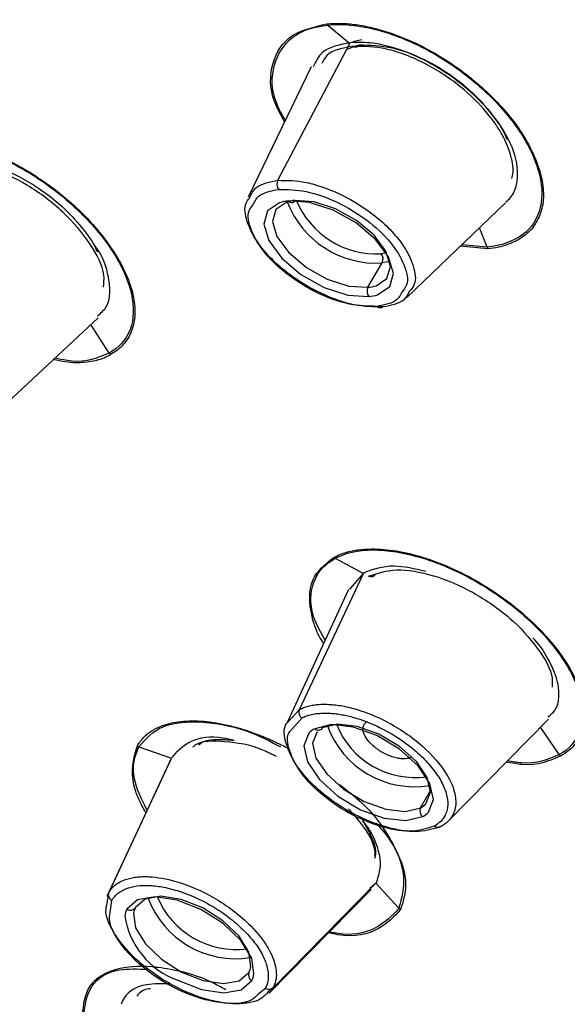
# Paper-space layout '_Trimetric' of a CAD drawing. Units: millimetres. Extents: x -140 to 87, y -627 to 319.
# Drawn here: x -126 to -118, y 254 to 269 of the extents above; entities that cross this region are included whole.
import ezdxf

# ---------------------------------------------------------------- set-up
doc = ezdxf.new("R2010")
doc.units = ezdxf.units.MM

psp = doc.layouts.new('_Trimetric')

# ---------------------------------------------------------------- linework, layer by layer
at = {"color": 7, "linetype": 'Continuous', "lineweight": 25}
for p, q in [((-121.218, 268.468), (-120.882, 268.186)), ((-121.985, 266.095), (-120.882, 268.186)), ((-120.929, 268.097), (-120.741, 268.164)), ((-120.698, 268.243), (-120.839, 268.213)), ((-121.475, 267.831), (-122.439, 265.835)), ((-120.011, 264.306), (-118.502, 265.749)), ((-118.785, 265.075), (-118.902, 265.367)), ((-120.32, 264.987), (-120.403, 264.973)), ((-118.771, 265.05), (-119.195, 265.087)), ((-118.785, 265.075), (-119.17, 265.11)), ((-120.606, 264.46), (-120.39, 264.832)), ((-120.273, 264.855), (-120.39, 264.832)), ((-126.286, 262.545), (-124.732, 263.995)), ((-124.564, 263.455), (-124.841, 263.893)), ((-121.108, 260.319), (-120.673, 260.085)), ((-121.654, 258.007), (-120.673, 260.085)), ((-120.667, 260.097), (-120.89, 259.847)), ((-120.906, 259.843), (-121.838, 257.818)), ((-121.832, 257.815), (-121.654, 258.007)), ((-121.791, 257.684), (-121.619, 257.877)), ((-119.379, 256.302), (-117.845, 257.86)), ((-117.684, 257.32), (-117.966, 257.737)), ((-124.109, 257.44), (-123.612, 257.264)), ((-123.626, 257.236), (-124.598, 255.15)), ((-124.569, 255.209), (-123.612, 257.264)), ((-119.802, 256.507), (-119.65, 256.769)), ((-122.056, 253.757), (-120.488, 255.353)), ((-120.578, 255.278), (-120.475, 255.366)), ((-120.132, 254.971), (-120.488, 255.353)), ((-124.593, 255.049), (-124.569, 255.209)), ((-122.122, 253.67), (-120.557, 255.257)), ((-124.542, 254.94), (-124.523, 255.091)), ((-122.175, 253.747), (-122.291, 253.652)), ((-122.056, 253.757), (-122.139, 253.687))]:
    psp.add_line(p, q, dxfattribs=at)
at = {"color": 7, "linetype": 'Continuous', "lineweight": 25, "flags": 128}
for points in [[(-121.957, 265.752), (-122.141, 265.629), (-122.199, 265.427), (-122.124, 265.175), (-121.925, 264.905), (-121.63, 264.655), (-121.278, 264.458), (-120.916, 264.341), (-120.594, 264.319)], [(-121.846, 265.763), (-122.013, 265.651), (-122.066, 265.467), (-121.997, 265.238), (-121.817, 264.993), (-121.548, 264.765), (-121.228, 264.586), (-120.899, 264.48), (-120.606, 264.46)], [(-120.458, 264.346), (-120.274, 264.47), (-120.216, 264.671), (-120.291, 264.924), (-120.49, 265.193), (-120.785, 265.443), (-121.137, 265.64), (-121.499, 265.758), (-121.821, 265.78)], [(-120.483, 264.485), (-120.316, 264.597), (-120.263, 264.78), (-120.331, 265.01), (-120.512, 265.255), (-120.78, 265.482), (-121.101, 265.661), (-121.429, 265.768), (-121.722, 265.788)], [(-119.681, 256.44), (-119.604, 256.631), (-119.659, 256.878), (-119.841, 257.147), (-120.124, 257.403), (-120.471, 257.609), (-120.834, 257.74), (-121.165, 257.777), (-121.419, 257.714)], [(-119.721, 256.569), (-119.65, 256.743), (-119.701, 256.968), (-119.866, 257.212), (-120.124, 257.444), (-120.439, 257.632), (-120.769, 257.751), (-121.07, 257.784), (-121.301, 257.728)], [(-121.508, 257.647), (-121.586, 257.455), (-121.531, 257.208), (-121.349, 256.939), (-121.066, 256.684), (-120.719, 256.477), (-120.356, 256.346), (-120.025, 256.31), (-119.77, 256.372)], [(-121.382, 257.666), (-121.453, 257.492), (-121.402, 257.267), (-121.237, 257.023), (-120.98, 256.791), (-120.665, 256.603), (-120.334, 256.484), (-120.033, 256.451), (-119.802, 256.507)], [(-122.349, 253.967), (-122.384, 254.208), (-122.548, 254.476), (-122.819, 254.736), (-123.159, 254.952), (-123.523, 255.095), (-123.862, 255.146), (-124.13, 255.099), (-124.291, 254.959)], [(-122.395, 254.082), (-122.428, 254.301), (-122.577, 254.545), (-122.823, 254.781), (-123.132, 254.977), (-123.463, 255.107), (-123.771, 255.154), (-124.015, 255.111), (-124.161, 254.983)], [(-124.192, 254.891), (-124.159, 254.672), (-124.01, 254.428), (-123.765, 254.192), (-123.456, 253.996), (-123.125, 253.866), (-122.817, 253.819), (-122.573, 253.862), (-122.426, 253.99)], [(-123.515, 253.872), (-123.515, 253.872), (-123.151, 253.729), (-122.812, 253.678), (-122.544, 253.725), (-122.382, 253.865)]]:
    psp.add_lwpolyline(points, dxfattribs=at)
at = {"color": 7, "linetype": 'Continuous', "lineweight": 25}
for centre, radius, start, end in [((-121.765, 265.145), 0.637, 95.1201, 107.5801), ((-121.671, 265.211), 0.579, 95.1201, 107.5801), ((-120.478, 266.288), 1.459, 201.0206, 273.4611), ((-121.774, 265.812), 0.0574, 214.7407, 334.5726), ((-120.476, 266.298), 1.327, 202.5485, 273.1477), ((-120.505, 264.893), 0.13, 332.2109, 37.9834), ((-120.491, 264.399), 0.13, 152.2109, 217.9834), ((-120.658, 265.037), 0.579, 275.1201, 287.5801), ((-120.651, 264.954), 0.637, 275.1201, 287.5801), ((-119.899, 258.241), 1.413, 199.9685, 279.7469), ((-119.887, 258.262), 1.293, 201.7073, 278.008), ((-121.261, 257.414), 0.34, 117.8701, 136.8421), ((-121.366, 257.769), 0.0764, 225.3683, 327.6009), ((-119.946, 256.78), 0.309, 297.8701, 316.8421), ((-119.703, 256.459), 0.11, 154.1129, 232.2399), ((-119.929, 256.672), 0.34, 297.8701, 316.8421), ((-122.628, 255.633), 1.433, 200.6492, 279.0662), ((-122.617, 255.651), 1.312, 202.3518, 277.3635), ((-124.028, 254.815), 0.3, 151.4377, 172.0329), ((-124.239, 255.037), 0.0945, 236.3385, 325.2396), ((-123.922, 254.853), 0.273, 151.4377, 172.0329), ((-123.096, 255.042), 1.243, 188.6004, 250.3061), ((-122.342, 253.949), 0.0932, 154.4135, 244.2375), ((-122.666, 254.12), 0.273, 331.4377, 352.0329), ((-122.646, 254.009), 0.3, 331.4377, 352.0329)]:
    psp.add_arc(centre, radius, start, end, dxfattribs=at)
for points, knots in [([(-104.173, 224.402), (-105.831, 225.151), (-109.69, 226.894), (-115.501, 230.405), (-121.382, 234.656), (-126.605, 239.312), (-131.005, 244.188), (-134.419, 249.129), (-136.733, 253.955), (-137.873, 258.507), (-137.809, 262.638), (-136.545, 266.216), (-134.124, 269.128), (-130.621, 271.271), (-126.162, 272.585), (-120.875, 273.003), (-114.952, 272.586), (-110.656, 271.568), (-108.509, 271.059)], [0, 0, 0, 0, 0.04779, 0.111295, 0.174659, 0.238083, 0.301882, 0.365573, 0.429148, 0.492601, 0.555975, 0.619315, 0.682675, 0.746165, 0.809409, 0.872757, 0.936414, 1, 1, 1, 1]), ([(-121.881, 266.99), (-121.938, 267.092), (-122.119, 267.419), (-122.098, 267.906), (-121.828, 268.348), (-121.429, 268.44), (-121.233, 268.486)], [0, 0, 0, 0, 0.131792, 0.423829, 0.716211, 1, 1, 1, 1]), ([(-121.87, 267.012), (-121.919, 267.098), (-122.092, 267.408), (-122.077, 267.883), (-121.851, 268.243), (-121.53, 268.418), (-121.322, 268.452), (-121.218, 268.468)], [0, 0, 0, 0, 0.1138007, 0.408871, 0.7037661, 0.8519064, 1, 1, 1, 1]), ([(-121.233, 268.486), (-121.199, 268.489), (-121.129, 268.494), (-121.019, 268.494), (-120.906, 268.488), (-120.788, 268.475), (-120.666, 268.455), (-120.451, 268.408), (-120.135, 268.31), (-119.743, 268.131), (-119.413, 267.938), (-119.147, 267.752), (-118.938, 267.583), (-118.757, 267.417), (-118.551, 267.209), (-118.322, 266.933), (-118.111, 266.589), (-117.973, 266.249), (-117.911, 265.932), (-117.935, 265.654), (-118.021, 265.457), (-118.126, 265.323), (-118.224, 265.237), (-118.338, 265.166), (-118.469, 265.11), (-118.612, 265.069), (-118.718, 265.056), (-118.771, 265.05)], [0, 0, 0, 0, 0.019586, 0.039137, 0.058718, 0.078396, 0.098235, 0.118298, 0.181545, 0.244826, 0.297461, 0.33644, 0.375369, 0.406269, 0.437225, 0.497539, 0.561141, 0.626521, 0.68964, 0.750169, 0.812985, 0.844557, 0.875986, 0.90705, 0.938211, 0.969406, 1, 1, 1, 1]), ([(-121.218, 268.468), (-121.002, 268.49), (-120.752, 268.466), (-120.23, 268.334), (-119.956, 268.225), (-119.425, 267.938), (-119.167, 267.761), (-118.707, 267.365), (-118.505, 267.147), (-118.187, 266.702), (-118.071, 266.476), (-117.943, 266.051), (-117.931, 265.852), (-118.012, 265.51), (-118.105, 265.368), (-118.384, 265.16), (-118.567, 265.094), (-118.785, 265.075)], [0, 0, 0, 0, 0.125, 0.125, 0.25, 0.25, 0.375, 0.375, 0.5, 0.5, 0.625, 0.625, 0.75, 0.75, 0.875, 0.875, 1, 1, 1, 1]), ([(-120.875, 268.198), (-121.037, 268.166), (-121.309, 268.113), (-121.406, 267.909), (-121.445, 267.827)], [0, 0, 0, 0, 0.596124, 1, 1, 1, 1]), ([(-120.831, 268.143), (-120.99, 268.116), (-121.209, 268.079), (-121.29, 267.924), (-121.313, 267.881)], [0, 0, 0, 0, 0.724423, 1, 1, 1, 1]), ([(-118.497, 265.766), (-118.473, 265.787), (-118.392, 265.855), (-118.303, 266.077), (-118.318, 266.466), (-118.581, 266.976), (-119.027, 267.467), (-119.505, 267.812), (-119.926, 268.023), (-120.256, 268.14), (-120.584, 268.208), (-120.777, 268.202), (-120.875, 268.198)], [0, 0, 0, 0, 0.035534, 0.117419, 0.263167, 0.4087, 0.543945, 0.687271, 0.76235, 0.839494, 0.918708, 1, 1, 1, 1]), ([(-120.741, 268.164), (-120.75, 268.147), (-120.765, 268.133), (-120.799, 268.125), (-120.818, 268.131), (-120.831, 268.143)], [0, 0, 0, 0, 0.5, 0.5, 1, 1, 1, 1]), ([(-118.404, 266.122), (-118.397, 266.152), (-118.371, 266.265), (-118.417, 266.491), (-118.518, 266.736), (-118.614, 266.893), (-118.663, 266.966), (-118.699, 267.016), (-118.831, 267.19), (-119.141, 267.509), (-119.608, 267.828), (-120.018, 268.013), (-120.417, 268.138), (-120.666, 268.141), (-120.831, 268.143)], [0, 0, 0, 0, 0.040307, 0.150819, 0.247495, 0.297524, 0.313105, 0.322385, 0.349327, 0.493623, 0.661116, 0.758679, 0.84031, 1, 1, 1, 1]), ([(-120.741, 268.164), (-120.576, 268.161), (-120.244, 268.156), (-119.654, 267.919), (-119.094, 267.544), (-118.705, 267.118), (-118.515, 266.831), (-118.484, 266.72), (-118.484, 266.719)], [0, 0, 0, 0, 0.20701, 0.416419, 0.628316, 0.842795, 0.998775, 1, 1, 1, 1]), ([(-127.911, 266.614), (-127.887, 266.627), (-127.837, 266.653), (-127.755, 266.683), (-127.667, 266.707), (-127.573, 266.724), (-127.473, 266.735), (-127.291, 266.742), (-127.01, 266.718), (-126.638, 266.624), (-126.306, 266.498), (-126.025, 266.363), (-125.793, 266.23), (-125.584, 266.094), (-125.338, 265.917), (-125.044, 265.67), (-124.733, 265.342), (-124.479, 264.997), (-124.291, 264.658), (-124.186, 264.339), (-124.163, 264.095), (-124.182, 263.915), (-124.217, 263.792), (-124.271, 263.681), (-124.344, 263.583), (-124.433, 263.497), (-124.508, 263.454), (-124.544, 263.432)], [0, 0, 0, 0, 0.01958, 0.0391256, 0.0587026, 0.0783764, 0.0982117, 0.1182717, 0.1815218, 0.2447718, 0.2973762, 0.3363456, 0.3752652, 0.4061754, 0.4371343, 0.4974791, 0.5611024, 0.6265141, 0.6896595, 0.750193, 0.81302, 0.8445957, 0.8760261, 0.9070836, 0.9382393, 0.9694203, 1, 1, 1, 1]), ([(-127.891, 266.599), (-127.738, 266.682), (-127.54, 266.723), (-127.091, 266.718), (-126.838, 266.671), (-126.313, 266.495), (-126.042, 266.366), (-125.522, 266.048), (-125.274, 265.858), (-124.839, 265.447), (-124.652, 265.225), (-124.367, 264.782), (-124.269, 264.562), (-124.178, 264.156), (-124.184, 263.97), (-124.301, 263.661), (-124.409, 263.536), (-124.564, 263.455)], [0, 0, 0, 0, 0.125, 0.125, 0.25, 0.25, 0.375, 0.375, 0.5, 0.5, 0.625, 0.625, 0.75, 0.75, 0.875, 0.875, 1, 1, 1, 1]), ([(-124.651, 264.463), (-124.644, 264.523), (-124.622, 264.714), (-124.835, 265.13), (-125.246, 265.618), (-125.806, 266.041), (-126.41, 266.323), (-126.988, 266.438), (-127.254, 266.35), (-127.387, 266.306)], [0, 0, 0, 0, 0.0715267, 0.2261435, 0.3809225, 0.5357283, 0.6904806, 0.8452153, 1, 1, 1, 1]), ([(-127.281, 266.331), (-127.156, 266.373), (-126.905, 266.458), (-126.356, 266.353), (-125.774, 266.085), (-125.277, 265.713), (-124.946, 265.341), (-124.784, 265.109), (-124.747, 265.005), (-124.746, 265.001)], [0, 0, 0, 0, 0.180676, 0.363459, 0.548427, 0.735662, 0.871804, 0.995566, 1, 1, 1, 1]), ([(-122.418, 265.823), (-122.388, 265.885), (-122.318, 266.032), (-122.107, 266.072), (-121.985, 266.095)], [0, 0, 0, 0, 0.421392, 1, 1, 1, 1]), ([(-121.985, 266.095), (-121.994, 266.077), (-122, 266.05), (-121.994, 265.997), (-121.984, 265.972), (-121.971, 265.957)], [0, 0, 0, 0, 0.5, 0.5, 1, 1, 1, 1]), ([(-121.985, 266.095), (-121.844, 266.094), (-121.63, 266.093), (-121.294, 265.995), (-120.976, 265.865), (-120.658, 265.679), (-120.368, 265.448), (-120.152, 265.224), (-119.993, 264.992), (-119.893, 264.745), (-119.86, 264.527), (-119.944, 264.43), (-119.974, 264.395)], [0, 0, 0, 0, 0.148834, 0.226685, 0.306688, 0.437515, 0.521128, 0.616853, 0.714361, 0.798927, 0.928228, 1, 1, 1, 1]), ([(-122.366, 265.714), (-122.342, 265.765), (-122.28, 265.898), (-122.089, 265.934), (-121.971, 265.957)], [0, 0, 0, 0, 0.3841798, 1, 1, 1, 1]), ([(-121.971, 265.957), (-121.835, 265.955), (-121.563, 265.951), (-121.073, 265.776), (-120.616, 265.5), (-120.244, 265.156), (-120.034, 264.804), (-119.975, 264.525), (-120.061, 264.421), (-120.089, 264.387)], [0, 0, 0, 0, 0.153904, 0.307901, 0.461886, 0.615991, 0.770121, 0.924132, 1, 1, 1, 1]), ([(-120.381, 264.161), (-120.522, 264.161), (-120.736, 264.162), (-121.072, 264.26), (-121.388, 264.39), (-121.704, 264.573), (-121.995, 264.804), (-122.212, 265.028), (-122.371, 265.259), (-122.473, 265.505), (-122.51, 265.711), (-122.437, 265.799), (-122.418, 265.823)], [0, 0, 0, 0, 0.152254, 0.232115, 0.314201, 0.44606, 0.532327, 0.631814, 0.729621, 0.815379, 0.950669, 1, 1, 1, 1]), ([(-120.468, 264.169), (-120.604, 264.171), (-120.876, 264.175), (-121.366, 264.35), (-121.823, 264.627), (-122.196, 264.971), (-122.403, 265.322), (-122.465, 265.59), (-122.387, 265.687), (-122.366, 265.714)], [0, 0, 0, 0, 0.156801, 0.313677, 0.470505, 0.627417, 0.784302, 0.941031, 1, 1, 1, 1]), ([(-124.742, 264.023), (-124.689, 264.067), (-124.585, 264.154), (-124.543, 264.368), (-124.573, 264.672), (-124.656, 264.948), (-124.802, 265.12), (-124.805, 265.125)], [0, 0, 0, 0, 0.20177, 0.398527, 0.611215, 0.989805, 1, 1, 1, 1]), ([(-120.089, 264.387), (-120.109, 264.346), (-120.169, 264.224), (-120.349, 264.191), (-120.468, 264.169)], [0, 0, 0, 0, 0.3366221, 1, 1, 1, 1]), ([(-119.974, 264.395), (-119.998, 264.347), (-120.064, 264.216), (-120.258, 264.182), (-120.381, 264.161)], [0, 0, 0, 0, 0.3624974, 1, 1, 1, 1]), ([(-120.381, 264.161), (-120.393, 264.149), (-120.409, 264.142), (-120.442, 264.146), (-120.457, 264.156), (-120.468, 264.169)], [0, 0, 0, 0, 0.5, 0.5, 1, 1, 1, 1]), ([(-125.414, 263.359), (-125.294, 263.335), (-125.128, 263.303), (-124.92, 263.319), (-124.816, 263.333), (-124.752, 263.348), (-124.741, 263.351), (-124.702, 263.362), (-124.631, 263.386), (-124.575, 263.415), (-124.544, 263.432)], [0, 0, 0, 0, 0.340135, 0.470458, 0.700322, 0.701829, 0.712869, 0.742799, 0.854778, 1, 1, 1, 1]), ([(-124.564, 263.455), (-124.735, 263.382), (-124.965, 263.285), (-125.306, 263.359), (-125.393, 263.378)], [0, 0, 0, 0, 0.744584, 1, 1, 1, 1]), ([(-121.128, 260.333), (-121.103, 260.347), (-121.051, 260.373), (-120.964, 260.404), (-120.871, 260.429), (-120.771, 260.447), (-120.664, 260.458), (-120.472, 260.466), (-120.178, 260.442), (-119.767, 260.344), (-119.335, 260.182), (-118.9, 259.955), (-118.485, 259.684), (-118.113, 259.374), (-117.802, 259.046), (-117.555, 258.715), (-117.389, 258.392), (-117.317, 258.145), (-117.295, 257.963), (-117.297, 257.839), (-117.318, 257.724), (-117.36, 257.605), (-117.428, 257.487), (-117.529, 257.378), (-117.619, 257.324), (-117.664, 257.297)], [0, 0, 0, 0, 0.0204336, 0.040852, 0.0613236, 0.0819163, 0.1026972, 0.1237315, 0.188444, 0.2528836, 0.3172054, 0.384587, 0.4517701, 0.5162761, 0.5820494, 0.6465817, 0.7080413, 0.770621, 0.7996028, 0.8278546, 0.8563884, 0.8855914, 0.9244814, 0.96236, 1, 1, 1, 1]), ([(-121.285, 259.019), (-121.308, 259.055), (-121.396, 259.198), (-121.503, 259.544), (-121.522, 260.02), (-121.258, 260.231), (-121.128, 260.333)], [0, 0, 0, 0, 0.063707, 0.249374, 0.633261, 1, 1, 1, 1]), ([(-121.263, 259.068), (-121.331, 259.191), (-121.515, 259.527), (-121.475, 259.9), (-121.321, 260.179), (-121.179, 260.272), (-121.108, 260.319)], [0, 0, 0, 0, 0.22443, 0.611263, 0.805655, 1, 1, 1, 1]), ([(-121.108, 260.319), (-120.956, 260.403), (-120.757, 260.445), (-120.302, 260.448), (-120.045, 260.406), (-119.511, 260.244), (-119.234, 260.124), (-118.703, 259.823), (-118.448, 259.643), (-118.001, 259.25), (-117.807, 259.038), (-117.511, 258.612), (-117.408, 258.4), (-117.308, 258.006), (-117.311, 257.826), (-117.423, 257.524), (-117.529, 257.401), (-117.684, 257.32)], [0, 0, 0, 0, 0.125, 0.125, 0.25, 0.25, 0.375, 0.375, 0.5, 0.5, 0.625, 0.625, 0.75, 0.75, 0.875, 0.875, 1, 1, 1, 1]), ([(-119.722, 260.119), (-119.891, 260.157), (-120.27, 260.242), (-120.525, 260.149), (-120.667, 260.097)], [0, 0, 0, 0, 0.4449, 1, 1, 1, 1]), ([(-120.599, 260.045), (-120.465, 260.09), (-120.198, 260.18), (-119.61, 260.079), (-118.992, 259.817), (-118.417, 259.416), (-117.994, 258.951), (-117.774, 258.566), (-117.788, 258.393), (-117.792, 258.348)], [0, 0, 0, 0, 0.157415, 0.314762, 0.472103, 0.629452, 0.7867, 0.943785, 1, 1, 1, 1]), ([(-120.495, 260.075), (-120.503, 260.058), (-120.519, 260.043), (-120.558, 260.031), (-120.581, 260.035), (-120.599, 260.045)], [0, 0, 0, 0, 0.5, 0.5, 1, 1, 1, 1]), ([(-117.857, 257.889), (-117.809, 257.93), (-117.71, 258.012), (-117.679, 258.215), (-117.701, 258.471), (-117.836, 258.766), (-117.976, 258.993), (-118.074, 259.092), (-118.083, 259.101)], [0, 0, 0, 0, 0.167878, 0.344953, 0.533479, 0.784181, 0.980296, 1, 1, 1, 1]), ([(-121.654, 258.007), (-121.633, 258.017), (-121.592, 258.038), (-121.519, 258.061), (-121.439, 258.078), (-121.352, 258.088), (-121.258, 258.09), (-121.158, 258.085), (-121.051, 258.073), (-120.94, 258.052), (-120.723, 257.999), (-120.335, 257.852), (-119.812, 257.517), (-119.433, 257.107), (-119.292, 256.81), (-119.262, 256.636), (-119.263, 256.527), (-119.283, 256.464), (-119.293, 256.432)], [0, 0, 0, 0, 0.030148, 0.060666, 0.091555, 0.12282, 0.154463, 0.186488, 0.218898, 0.251697, 0.284888, 0.405178, 0.569758, 0.736042, 0.855408, 0.904425, 0.952624, 1, 1, 1, 1]), ([(-121.654, 258.007), (-121.663, 257.989), (-121.666, 257.963), (-121.652, 257.914), (-121.636, 257.891), (-121.619, 257.877)], [0, 0, 0, 0, 0.5, 0.5, 1, 1, 1, 1]), ([(-121.619, 257.877), (-121.6, 257.887), (-121.554, 257.909), (-121.471, 257.933), (-121.377, 257.949), (-121.312, 257.952), (-121.282, 257.953)], [0, 0, 0, 0, 0.209444, 0.499432, 0.775058, 1, 1, 1, 1]), ([(-121.282, 257.953), (-121.255, 257.953), (-121.201, 257.953), (-121.115, 257.946), (-121.027, 257.934), (-120.936, 257.917), (-120.851, 257.896), (-120.741, 257.864), (-120.582, 257.807), (-120.289, 257.672), (-119.975, 257.468), (-119.714, 257.225), (-119.549, 257.022), (-119.435, 256.821), (-119.382, 256.635), (-119.387, 256.494), (-119.426, 256.383), (-119.487, 256.295), (-119.557, 256.249), (-119.591, 256.226)], [0, 0, 0, 0, 0.028812, 0.057522, 0.086138, 0.114665, 0.143106, 0.164605, 0.214569, 0.286109, 0.428404, 0.510006, 0.59177, 0.673439, 0.754934, 0.831078, 0.877528, 0.938929, 1, 1, 1, 1]), ([(-124.132, 257.451), (-124.119, 257.473), (-124.093, 257.518), (-124.043, 257.577), (-123.986, 257.631), (-123.92, 257.679), (-123.845, 257.722), (-123.706, 257.783), (-123.476, 257.837), (-123.124, 257.839), (-122.795, 257.786), (-122.514, 257.707), (-122.293, 257.629), (-122.071, 257.538), (-121.924, 257.465), (-121.852, 257.43)], [0, 0, 0, 0, 0.045214, 0.090394, 0.135691, 0.181257, 0.227239, 0.273782, 0.416971, 0.559554, 0.701872, 0.775474, 0.85116, 0.927093, 1, 1, 1, 1]), ([(-124.109, 257.44), (-124.004, 257.558), (-123.794, 257.795), (-123.144, 257.847), (-122.485, 257.723), (-122.08, 257.509), (-121.943, 257.437)], [0, 0, 0, 0, 0.2848852, 0.5699126, 0.8550764, 1, 1, 1, 1]), ([(-119.484, 256.225), (-119.591, 256.187), (-119.755, 256.13), (-120.06, 256.15), (-120.364, 256.213), (-120.695, 256.338), (-121.029, 256.524), (-121.304, 256.722), (-121.536, 256.941), (-121.741, 257.2), (-121.875, 257.496), (-121.91, 257.733), (-121.836, 257.81), (-121.832, 257.815)], [0, 0, 0, 0, 0.136207, 0.207615, 0.280993, 0.398777, 0.475525, 0.563922, 0.650972, 0.727314, 0.847661, 0.990089, 1, 1, 1, 1]), ([(-119.943, 257.28), (-119.953, 257.275), (-119.973, 257.265), (-120.011, 257.257), (-120.059, 257.253), (-120.12, 257.256), (-120.22, 257.276), (-120.356, 257.33), (-120.507, 257.428), (-120.621, 257.544), (-120.673, 257.641), (-120.685, 257.711), (-120.678, 257.758), (-120.656, 257.799), (-120.628, 257.817), (-120.614, 257.827)], [0, 0, 0, 0, 0.041586, 0.082878, 0.124593, 0.185554, 0.246362, 0.372758, 0.49998, 0.622622, 0.744867, 0.807451, 0.870775, 0.934884, 1, 1, 1, 1]), ([(-122.653, 257.535), (-122.709, 257.548), (-122.97, 257.611), (-123.352, 257.549), (-123.521, 257.367), (-123.606, 257.276)], [0, 0, 0, 0, 0.1201075, 0.5576588, 1, 1, 1, 1]), ([(-119.591, 256.226), (-119.696, 256.191), (-119.904, 256.122), (-120.363, 256.189), (-120.849, 256.383), (-121.3, 256.677), (-121.646, 257.032), (-121.821, 257.379), (-121.858, 257.61), (-121.794, 257.68), (-121.791, 257.684)], [0, 0, 0, 0, 0.1418954, 0.2838342, 0.4257443, 0.5676836, 0.7096079, 0.8514503, 0.9932285, 1, 1, 1, 1]), ([(-124.001, 256.431), (-124.043, 256.506), (-124.145, 256.692), (-124.246, 257.065), (-124.177, 257.299), (-124.132, 257.451)], [0, 0, 0, 0, 0.192022, 0.474912, 1, 1, 1, 1]), ([(-122.005, 257.288), (-122.075, 257.323), (-122.346, 257.462), (-122.796, 257.53), (-123.175, 257.532), (-123.276, 257.443), (-123.287, 257.432)], [0, 0, 0, 0, 0.139872, 0.543437, 0.947019, 1, 1, 1, 1]), ([(-123.196, 257.469), (-123.194, 257.471), (-123.111, 257.547), (-122.907, 257.564), (-122.697, 257.54), (-122.653, 257.535)], [0, 0, 0, 0, 0.0232237, 0.7964626, 1, 1, 1, 1]), ([(-123.984, 256.467), (-124.065, 256.632), (-124.196, 256.901), (-124.198, 257.221), (-124.138, 257.367), (-124.109, 257.44)], [0, 0, 0, 0, 0.439575, 0.719862, 1, 1, 1, 1]), ([(-117.664, 257.297), (-117.836, 257.221), (-118.064, 257.122), (-118.407, 257.188), (-118.49, 257.204)], [0, 0, 0, 0, 0.757601, 1, 1, 1, 1]), ([(-117.684, 257.32), (-117.855, 257.245), (-118.072, 257.149), (-118.4, 257.211), (-118.471, 257.224)], [0, 0, 0, 0, 0.783643, 1, 1, 1, 1]), ([(-121.043, 256.863), (-120.926, 256.773), (-120.568, 256.496), (-120.2, 255.965), (-119.975, 255.379), (-120.063, 255.094), (-120.108, 254.952)], [0, 0, 0, 0, 0.144633, 0.444928, 0.723065, 1, 1, 1, 1]), ([(-120.5, 255.774), (-120.499, 255.777), (-120.481, 255.902), (-120.612, 256.167), (-120.826, 256.405), (-120.903, 256.49)], [0, 0, 0, 0, 0.016031, 0.64576, 1, 1, 1, 1]), ([(-119.293, 256.432), (-119.301, 256.415), (-119.316, 256.38), (-119.349, 256.334), (-119.387, 256.292), (-119.432, 256.255), (-119.467, 256.235), (-119.484, 256.225)], [0, 0, 0, 0, 0.204388, 0.406589, 0.606596, 0.804402, 1, 1, 1, 1]), ([(-120.475, 255.366), (-120.439, 255.477), (-120.384, 255.649), (-120.473, 255.951), (-120.562, 256.154), (-120.661, 256.277), (-120.689, 256.311)], [0, 0, 0, 0, 0.421372, 0.655813, 0.905418, 1, 1, 1, 1]), ([(-120.689, 256.311), (-120.652, 256.25), (-120.537, 256.057), (-120.472, 255.851), (-120.502, 255.742), (-120.506, 255.731)], [0, 0, 0, 0, 0.291957, 0.92807, 1, 1, 1, 1]), ([(-120.48, 256.272), (-120.42, 256.203), (-120.178, 255.927), (-120.007, 255.434), (-120.09, 255.126), (-120.132, 254.971)], [0, 0, 0, 0, 0.140955, 0.570614, 1, 1, 1, 1]), ([(-119.484, 256.225), (-119.497, 256.212), (-119.515, 256.204), (-119.556, 256.205), (-119.576, 256.214), (-119.591, 256.226)], [0, 0, 0, 0, 0.5, 0.5, 1, 1, 1, 1]), ([(-124.569, 255.209), (-124.559, 255.227), (-124.537, 255.262), (-124.494, 255.308), (-124.442, 255.349), (-124.381, 255.384), (-124.312, 255.412), (-124.234, 255.434), (-124.147, 255.449), (-124.053, 255.456), (-123.863, 255.453), (-123.498, 255.39), (-122.939, 255.148), (-122.452, 254.781), (-122.192, 254.471), (-122.077, 254.262), (-122.023, 254.115), (-122.003, 253.98), (-122.011, 253.858), (-122.041, 253.79), (-122.056, 253.757)], [0, 0, 0, 0, 0.026515, 0.053354, 0.08052, 0.108017, 0.135846, 0.164011, 0.192515, 0.221361, 0.250551, 0.356343, 0.501086, 0.647328, 0.752307, 0.803935, 0.854527, 0.904073, 0.952567, 1, 1, 1, 1]), ([(-124.569, 255.209), (-124.578, 255.192), (-124.579, 255.167), (-124.561, 255.122), (-124.543, 255.102), (-124.523, 255.091)], [0, 0, 0, 0, 0.5, 0.5, 1, 1, 1, 1]), ([(-124.523, 255.091), (-124.513, 255.107), (-124.489, 255.145), (-124.438, 255.196), (-124.375, 255.238), (-124.235, 255.304), (-124.021, 255.335), (-123.728, 255.297), (-123.416, 255.216), (-123.078, 255.067), (-122.761, 254.859), (-122.536, 254.671), (-122.35, 254.471), (-122.219, 254.272), (-122.153, 254.109), (-122.128, 253.972), (-122.13, 253.854), (-122.16, 253.782), (-122.175, 253.747)], [0, 0, 0, 0, 0.026233, 0.062555, 0.097078, 0.125252, 0.249802, 0.312306, 0.374943, 0.499531, 0.570979, 0.642569, 0.714075, 0.785429, 0.852098, 0.892768, 0.946529, 1, 1, 1, 1]), ([(-122.139, 253.687), (-122.179, 253.642), (-122.253, 253.561), (-122.455, 253.516), (-122.713, 253.504), (-123.026, 253.558), (-123.369, 253.68), (-123.673, 253.832), (-123.956, 254.021), (-124.237, 254.261), (-124.491, 254.567), (-124.636, 254.867), (-124.603, 255.007), (-124.593, 255.049)], [0, 0, 0, 0, 0.085711, 0.15714, 0.230539, 0.348358, 0.425127, 0.513551, 0.600626, 0.67699, 0.797372, 0.939842, 1, 1, 1, 1]), ([(-122.291, 253.652), (-122.321, 253.621), (-122.417, 253.526), (-122.743, 253.498), (-123.201, 253.586), (-123.689, 253.802), (-124.123, 254.114), (-124.435, 254.467), (-124.581, 254.765), (-124.551, 254.898), (-124.542, 254.94)], [0, 0, 0, 0, 0.067465, 0.211779, 0.356063, 0.500378, 0.644677, 0.788892, 0.933043, 1, 1, 1, 1]), ([(-120.108, 254.952), (-120.206, 254.845), (-120.413, 254.62), (-120.847, 254.512), (-121.161, 254.586), (-121.209, 254.597)], [0, 0, 0, 0, 0.432906, 0.915187, 1, 1, 1, 1]), ([(-120.132, 254.971), (-120.239, 254.858), (-120.453, 254.631), (-120.887, 254.538), (-121.17, 254.604), (-121.195, 254.61)], [0, 0, 0, 0, 0.476478, 0.953254, 1, 1, 1, 1]), ([(-122.777, 253.723), (-122.853, 253.765), (-123.206, 253.961), (-123.568, 254.035), (-123.827, 254.067), (-123.859, 254.071), (-124.094, 254.094), (-124.376, 254.073), (-124.592, 253.989), (-124.661, 253.951), (-124.679, 253.94), (-124.685, 253.937), (-124.751, 253.895), (-124.933, 253.745), (-124.959, 253.5), (-124.977, 253.333)], [0, 0, 0, 0, 0.067001, 0.308597, 0.30952, 0.317363, 0.339657, 0.541345, 0.623901, 0.64606, 0.652354, 0.654304, 0.655456, 0.765377, 1, 1, 1, 1]), ([(-124.953, 253.326), (-124.931, 253.488), (-124.888, 253.812), (-124.504, 254.059), (-124.122, 254.044), (-123.968, 254.038)], [0, 0, 0, 0, 0.3741963, 0.7486526, 1, 1, 1, 1]), ([(-123.623, 253.815), (-123.753, 253.818), (-124.062, 253.825), (-124.301, 253.684), (-124.365, 253.541), (-124.381, 253.507)], [0, 0, 0, 0, 0.356671, 0.848986, 1, 1, 1, 1]), ([(-123.929, 253.739), (-123.946, 253.738), (-124.05, 253.734), (-124.099, 253.676), (-124.139, 253.628)], [0, 0, 0, 0, 0.169568, 1, 1, 1, 1]), ([(-122.056, 253.757), (-122.069, 253.743), (-122.09, 253.734), (-122.134, 253.73), (-122.157, 253.737), (-122.175, 253.747)], [0, 0, 0, 0, 0.5, 0.5, 1, 1, 1, 1])]:
    psp.add_open_spline(points, degree=3, knots=knots, dxfattribs=at)
for points in [[(-121.233, 268.486), (-121.229, 268.479), (-121.223, 268.473), (-121.218, 268.468)], [(-118.785, 265.075), (-118.781, 265.065), (-118.777, 265.057), (-118.771, 265.05)], [(-124.544, 263.432), (-124.552, 263.439), (-124.558, 263.447), (-124.564, 263.455)], [(-121.128, 260.333), (-121.122, 260.328), (-121.115, 260.323), (-121.108, 260.319)], [(-124.132, 257.451), (-124.125, 257.447), (-124.117, 257.443), (-124.109, 257.44)], [(-117.664, 257.297), (-117.672, 257.303), (-117.679, 257.311), (-117.684, 257.32)], [(-120.132, 254.971), (-120.125, 254.964), (-120.117, 254.957), (-120.108, 254.952)]]:
    psp.add_open_spline(points, degree=3, dxfattribs=at)

doc.saveas('drawing.dxf')
